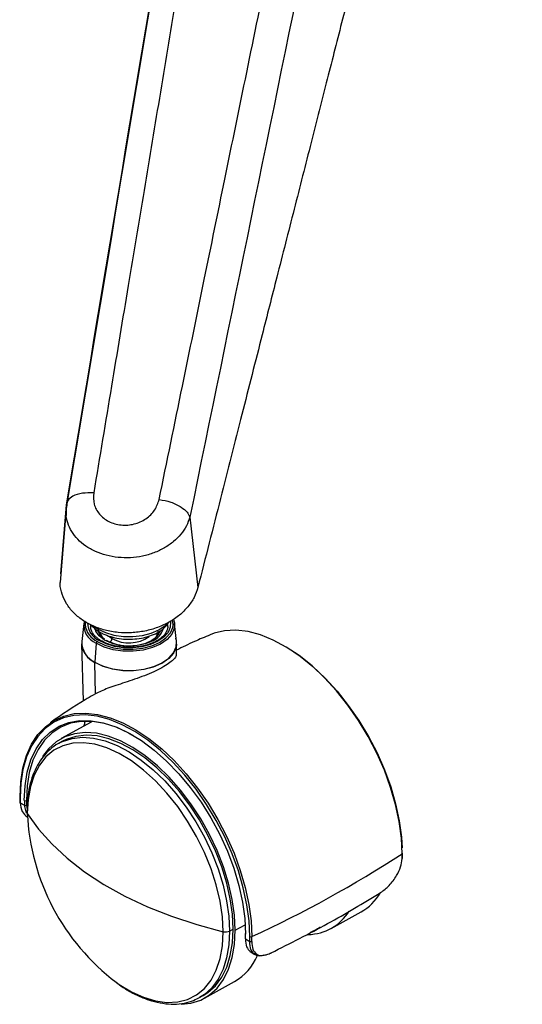
# Paper-space layout '_Isometric' of a CAD drawing. Units: millimetres. Extents: x -601 to 114, y -738 to 507.
# Drawn here: x -323 to -238, y -738 to -572 of the extents above; entities that cross this region are included whole.
import ezdxf

# ---------------------------------------------------------------- set-up
doc = ezdxf.new("R2010")
doc.units = ezdxf.units.MM

psp = doc.layouts.new('_Isometric')

# ---------------------------------------------------------------- linework, layer by layer
at = {"color": 7, "linetype": 'Continuous', "lineweight": 25}
for p, q in [((-316.03, -665.77), (-315.05, -654.13)), ((-315.08, -654.67), (-315.05, -654.13)), ((-315.15, -655.48), (-316.13, -667.27)), ((-294.27, -656.21), (-292.92, -668.08)), ((-312.16, -674.16), (-312.49, -677.21)), ((-311.9, -673.9), (-311.93, -674.36)), ((-296.52, -677.21), (-296.85, -674.16)), ((-310.99, -674.41), (-311, -674.75)), ((-310.29, -674.73), (-309.75, -675.1)), ((-309.75, -674.87), (-309.75, -675.1)), ((-310.05, -677.5), (-310.29, -680.68)), ((-307.88, -676.32), (-307.4, -676.67)), ((-307.4, -676.43), (-307.4, -676.67)), ((-312.51, -677.6), (-312.28, -687.29)), ((-296.55, -679.46), (-296.51, -677.6)), ((-310.2, -686.01), (-310.29, -680.73)), ((-310.2, -686.01), (-310.55, -686.27)), ((-310.9, -690.79), (-315.96, -693.58)), ((-310.71, -690.69), (-310.9, -690.79)), ((-315.72, -694.02), (-316.33, -694.36)), ((-316.33, -694.36), (-316.24, -694.31)), ((-322.95, -703.48), (-322.94, -704.31)), ((-321.82, -704.01), (-321.63, -703.9)), ((-322.85, -704.35), (-322.88, -704.22)), ((-322.87, -704.4), (-322.16, -704.83)), ((-321.83, -706.17), (-322.16, -704.83)), ((-321.81, -704.83), (-321.71, -705.55)), ((-258.44, -713.73), (-258.43, -712.91)), ((-270.48, -725.6), (-265.42, -722.81)), ((-287.58, -726.04), (-286.96, -725.7)), ((-286.62, -725.91), (-284.92, -724.97)), ((-284.94, -726.45), (-284.96, -727.25)), ((-284.89, -727.35), (-284.18, -727.78)), ((-284.09, -729.5), (-283.3, -729.98)), ((-291.81, -737.37), (-286.75, -734.57)), ((-292.67, -737.27), (-292.76, -737.32)), ((-292.67, -737.27), (-292.05, -736.93))]:
    psp.add_line(p, q, dxfattribs=at)
at = {"color": 7, "linetype": 'Continuous', "lineweight": 25, "flags": 128}
for points in [[(-297.01, -673.5), (-296.87, -674.04), (-296.91, -675.03), (-297.33, -675.99), (-298.11, -676.88), (-299.21, -677.64), (-300.58, -678.24), (-302.14, -678.65), (-303.82, -678.85), (-305.54, -678.82), (-307.2, -678.58), (-308.73, -678.13), (-310.05, -677.5)], [(-309.75, -675.1), (-308.5, -675.7), (-307.06, -676.13), (-305.48, -676.36), (-303.86, -676.38), (-302.27, -676.19), (-300.79, -675.8), (-299.5, -675.24), (-298.46, -674.52), (-298.1, -674.17)], [(-297.55, -673.78), (-297.53, -673.89), (-297.57, -674.79), (-297.95, -675.67), (-298.67, -676.48), (-299.67, -677.17), (-300.92, -677.72), (-302.35, -678.09), (-303.88, -678.28), (-305.45, -678.25), (-306.97, -678.03), (-308.37, -677.62), (-309.57, -677.04)], [(-298.01, -674.56), (-298.01, -674.52), (-298.08, -674.11)], [(-297.09, -674.37), (-297.12, -673.87), (-297.17, -673.6)], [(-300.52, -677.07), (-301.74, -677.58), (-303.14, -677.89), (-304.64, -677.99), (-306.13, -677.85), (-307.5, -677.5), (-308.68, -676.96), (-309.57, -676.26), (-310.11, -675.45), (-310.2, -675.2)], [(-309.87, -677.21), (-308.6, -677.82), (-307.12, -678.26), (-305.51, -678.5), (-303.84, -678.52), (-302.22, -678.33), (-300.7, -677.93), (-299.38, -677.35), (-298.32, -676.61), (-297.56, -675.76), (-297.15, -674.83), (-297.09, -674.37)], [(-309.74, -675.5), (-309.51, -675.94), (-309.26, -676.26)], [(-308.98, -676.48), (-309.32, -675.86), (-309.36, -675.72)], [(-258.49, -713.01), (-258.62, -710.35), (-258.98, -707.58), (-259.59, -704.72), (-260.43, -701.83), (-261.49, -698.92), (-262.75, -696.04), (-264.21, -693.23), (-265.85, -690.52), (-267.63, -687.94), (-269.55, -685.53), (-271.57, -683.32), (-273.68, -681.33), (-275.84, -679.59), (-278.02, -678.13), (-280.21, -676.95), (-282.37, -676.08), (-284.47, -675.53), (-286.5, -675.29), (-288.41, -675.39), (-290.2, -675.81), (-290.86, -676.06)], [(-310.29, -680.68), (-308.92, -681.35), (-307.32, -681.82), (-305.58, -682.07), (-303.79, -682.09), (-302.04, -681.89), (-300.41, -681.46), (-298.98, -680.83), (-297.83, -680.04), (-297.02, -679.12), (-296.58, -678.12), (-296.52, -677.21)], [(-309.26, -676.26), (-309.04, -676.48), (-309.04, -676.49)], [(-300.8, -677.06), (-300.11, -676.6), (-299.77, -676.28)], [(-296.51, -677.67), (-296.58, -678.16), (-297.02, -679.16), (-297.83, -680.08), (-298.98, -680.88), (-300.41, -681.5), (-302.04, -681.93), (-303.79, -682.14), (-305.58, -682.11), (-307.32, -681.86), (-308.92, -681.39), (-310.29, -680.73)], [(-276.72, -678.97), (-275.69, -679.69), (-273.55, -681.42), (-271.46, -683.39), (-269.46, -685.58), (-267.56, -687.97), (-265.79, -690.52), (-264.17, -693.21), (-262.72, -696), (-261.47, -698.85), (-260.42, -701.73), (-259.59, -704.6), (-258.99, -707.43), (-258.62, -710.18), (-258.51, -711.98)], [(-322.89, -703.38), (-322.76, -700.87), (-322.4, -698.54), (-321.79, -696.42), (-320.95, -694.54), (-319.89, -692.91), (-318.63, -691.57), (-317.17, -690.52), (-315.54, -689.78), (-313.75, -689.36), (-311.83, -689.27), (-309.81, -689.5), (-307.7, -690.05), (-305.55, -690.93), (-303.36, -692.1), (-301.17, -693.57), (-299.01, -695.31), (-296.91, -697.29), (-294.89, -699.51), (-292.97, -701.92), (-291.18, -704.49), (-289.55, -707.21), (-288.09, -710.02), (-286.82, -712.89), (-285.77, -715.8), (-284.93, -718.7), (-284.32, -721.55), (-283.95, -724.33), (-283.83, -726.98)], [(-284.17, -726.97), (-284.29, -724.34), (-284.65, -721.59), (-285.26, -718.76), (-286.09, -715.89), (-287.14, -713.01), (-288.39, -710.15), (-289.84, -707.37), (-291.46, -704.68), (-293.23, -702.13), (-295.13, -699.74), (-297.13, -697.54), (-299.22, -695.57), (-301.36, -693.85), (-303.53, -692.4), (-305.69, -691.23), (-307.83, -690.37), (-309.92, -689.82), (-311.92, -689.59), (-313.82, -689.68), (-315.59, -690.1), (-317.21, -690.83), (-318.66, -691.87), (-319.91, -693.2), (-320.96, -694.81), (-321.8, -696.68), (-322.4, -698.78), (-322.76, -701.09), (-322.88, -703.58)], [(-322.18, -704.01), (-322.05, -701.52), (-321.67, -699.22), (-321.05, -697.14), (-320.19, -695.31), (-319.11, -693.74), (-317.81, -692.47), (-316.32, -691.51), (-314.66, -690.86), (-312.85, -690.55), (-310.91, -690.57), (-308.87, -690.92), (-306.76, -691.61), (-304.61, -692.61), (-302.44, -693.92), (-300.29, -695.52), (-298.18, -697.39), (-296.14, -699.5), (-294.2, -701.82), (-292.39, -704.32), (-290.73, -706.97), (-289.24, -709.74), (-287.94, -712.58), (-286.86, -715.45), (-286, -718.33), (-285.38, -721.16), (-285, -723.91), (-284.87, -726.55)], [(-303.85, -693.04), (-304.42, -692.72), (-306.55, -691.73), (-308.64, -691.05), (-310.66, -690.7), (-312.58, -690.68), (-314.38, -690.99), (-316.03, -691.63), (-317.5, -692.58), (-318.78, -693.84), (-319.86, -695.39), (-320.71, -697.21), (-321.33, -699.27), (-321.7, -701.55), (-321.82, -704.01)], [(-286.62, -725.91), (-286.74, -723.37), (-287.12, -720.72), (-287.74, -717.99), (-288.6, -715.23), (-289.67, -712.47), (-290.96, -709.75), (-292.43, -707.12), (-294.08, -704.6), (-295.86, -702.25), (-297.76, -700.09), (-299.75, -698.15), (-301.81, -696.47), (-303.89, -695.06), (-305.97, -693.95), (-308.02, -693.16), (-310.01, -692.69), (-311.91, -692.55), (-313.7, -692.75), (-315.34, -693.28), (-316.81, -694.13), (-318.1, -695.29), (-319.09, -696.6)], [(-316.24, -694.31), (-315.72, -694.06), (-314.11, -693.54), (-312.37, -693.35), (-310.5, -693.48), (-308.55, -693.94), (-306.54, -694.72), (-304.5, -695.81), (-302.46, -697.19), (-300.45, -698.84), (-298.5, -700.73), (-296.64, -702.85), (-294.89, -705.16), (-293.28, -707.62), (-291.83, -710.2), (-290.57, -712.87), (-289.51, -715.57), (-288.68, -718.28), (-288.07, -720.96), (-287.7, -723.55), (-287.58, -726.04)], [(-286.96, -725.7), (-287.09, -723.22), (-287.45, -720.62), (-288.06, -717.94), (-288.9, -715.23), (-289.96, -712.53), (-291.22, -709.86), (-292.66, -707.28), (-294.27, -704.82), (-296.02, -702.51), (-297.89, -700.4), (-299.84, -698.5), (-301.85, -696.85), (-303.89, -695.47), (-305.93, -694.38), (-307.94, -693.6), (-309.89, -693.14), (-311.75, -693.01), (-313.5, -693.2), (-315.11, -693.72), (-315.72, -694.02)], [(-288.65, -726.16), (-288.78, -723.63), (-289.17, -720.99), (-289.81, -718.27), (-290.7, -715.52), (-291.81, -712.78), (-293.13, -710.09), (-294.64, -707.5), (-296.32, -705.05), (-298.13, -702.77), (-300.06, -700.7), (-302.07, -698.88), (-304.13, -697.33), (-306.2, -696.08), (-308.26, -695.14), (-310.27, -694.54), (-312.19, -694.27), (-314.01, -694.36), (-315.69, -694.78), (-317.2, -695.55), (-318.52, -696.64), (-319.63, -698.04), (-320.51, -699.72), (-321.15, -701.66), (-321.54, -703.84), (-321.67, -706.2)], [(-321.67, -706.2), (-319.79, -708.83), (-317.55, -711.35), (-314.95, -713.76), (-312.01, -716.04), (-308.77, -718.17), (-305.23, -720.14), (-301.42, -721.93), (-297.37, -723.54), (-293.11, -724.95), (-288.65, -726.16)], [(-292.05, -736.93), (-291.22, -736.4), (-289.96, -735.26), (-288.9, -733.83), (-288.06, -732.13), (-287.45, -730.19), (-287.09, -728.04), (-286.96, -725.7)], [(-306.68, -734.69), (-306.2, -735.03), (-304.13, -736.28), (-302.07, -737.22), (-300.06, -737.82), (-298.13, -738.08), (-296.32, -738), (-294.64, -737.57), (-293.13, -736.81), (-291.81, -735.72), (-290.7, -734.32), (-289.81, -732.64), (-289.17, -730.69), (-288.78, -728.52), (-288.65, -726.16)], [(-295.72, -738.4), (-294.08, -738.2), (-292.43, -737.67), (-290.96, -736.82), (-289.67, -735.66), (-288.6, -734.2), (-287.74, -732.47), (-287.12, -730.49), (-286.74, -728.29), (-286.62, -725.91)], [(-287.58, -726.04), (-287.7, -728.38), (-288.07, -730.53), (-288.68, -732.47), (-289.51, -734.17), (-290.57, -735.59), (-291.83, -736.73), (-292.67, -737.27)]]:
    psp.add_lwpolyline(points, dxfattribs=at)
at = {"color": 7, "linetype": 'Continuous', "lineweight": 25}
for centre, radius, start, end in [((-308.78, -674.38), 3.36, 169.7976, 247.8348), ((-308.2, -674.04), 3.3, 180.5713, 245.4653), ((-308.34, -673.95), 3.6, 186.5666, 244.9213), ((-309.24, -675.15), 0.508, 174.7117, 233.7797), ((-301.81, -674.19), 3.16, 294.103, 343.381), ((-301.61, -675.25), 2, 314.8847, 354.5776), ((-301.54, -674.59), 2.44, 316.1469, 338.4328), ((-308.74, -677.27), 3.75, 179.0733, 245.5928), ((-309.67, -677.53), 0.381, 121.4843, 174.0618), ((-309.42, -677.24), 0.248, 62.6714, 125.862), ((-304.5, -669.69), 8.25, 241.845, 296.6453), ((-308.13, -676.65), 0.733, 300.0963, 358.0793), ((-304.54, -671.71), 5.74, 240.0582, 306.3197), ((-300.66, -677.24), 0.223, 50.8411, 127.1044), ((-308.66, -677.22), 3.87, 185.5977, 245.0127), ((-309.81, -680.72), 0.484, 175.6863, 180.9173), ((-322.83, -703.49), 0.119, 118.0464, 175.399), ((-322.83, -703.47), 0.122, 184.8757, 244.7221), ((-295.09, -703.58), 27.79, 180.0077, 181.707), ((-295.37, -704), 26.8, 180.0083, 181.7706), ((-322, -703.67), 0.384, 241.845, 296.6453), ((-295.27, -704.01), 26.55, 180.0083, 181.7706), ((-322.83, -704.3), 0.112, 185.7344, 247.9006), ((-321.99, -704.47), 0.397, 244.0596, 296.9052), ((-321.37, -706), 0.365, 180.508, 213.6372), ((-283.76, -704.44), 37.95, 182.6555, 232.8471), ((-369.93, -540.91), 205.03, 294.8315, 302.9242), ((-285.03, -713.01), 26.54, 358.2456, 0.0081), ((-258.57, -713.72), 0.122, 298.7124, 354.4664), ((-258.55, -712.9), 0.119, 298.0464, 355.3988), ((-269.79, -715.15), 8.82, 299.6902, 329.495), ((-262.21, -719.52), 0.104, 251.7195, 351.9578), ((-274.54, -718.24), 8.39, 271.4527, 327.9683), ((-288.27, -724.63), 1.57, 255.9077, 296.2743), ((-284.83, -727.24), 0.13, 183.1194, 242.2083), ((-284.82, -726.43), 0.123, 185.0714, 244.3837), ((-310.2, -726.55), 25.32, 358.1784, 0.0088), ((-310.48, -726.98), 26.31, 358.2456, 0.0081), ((-283.99, -726.63), 0.387, 241.9994, 293.7298), ((-310.37, -726.99), 26.54, 358.2456, 0.0081), ((-283.99, -727.45), 0.376, 239.9418, 293.3506), ((-291.33, -726.66), 9.14, 300.0265, 337.4426), ((-280.66, -729.71), 0.0897, 229.1682, 355.6843)]:
    psp.add_arc(centre, radius, start, end, dxfattribs=at)
for points, knots in [([(-272.49, -422.95), (-273.48, -429), (-275.45, -441), (-278.46, -459.25), (-281.47, -477.44), (-284.52, -495.86), (-287.56, -514.18), (-290.61, -532.57), (-293.58, -550.48), (-296.45, -567.77), (-299.24, -584.54), (-301.96, -600.93), (-304.71, -617.47), (-307.54, -634.48), (-309.48, -646.15), (-310.47, -652.15)], [0, 0, 0, 0, 0.079175, 0.157257, 0.238999, 0.31725, 0.398471, 0.478716, 0.557945, 0.632879, 0.705012, 0.777367, 0.847288, 0.921499, 1, 1, 1, 1]), ([(-315.05, -654.13), (-307.93, -611.34), (-295.21, -534.92), (-282.5, -458.56), (-276.9, -424.96)], [0, 0, 0, 0, 0.56, 1, 1, 1, 1]), ([(-276.79, -424.46), (-282.94, -461.45), (-295.66, -537.8), (-308.38, -614.23), (-314.94, -653.63)], [0, 0, 0, 0, 0.484375, 1, 1, 1, 1]), ([(-299.44, -653.25), (-298.14, -646.88), (-295.6, -634.5), (-291.91, -616.49), (-288.3, -598.85), (-284.65, -581.02), (-280.86, -562.56), (-277.01, -543.76), (-273.3, -525.71), (-269.7, -508.19), (-266.26, -491.44), (-262.8, -474.61), (-259.38, -458.02), (-255.96, -441.48), (-253.67, -430.48), (-252.53, -424.95)], [0, 0, 0, 0, 0.083757, 0.162619, 0.236586, 0.315409, 0.396864, 0.479057, 0.562371, 0.634025, 0.709184, 0.782475, 0.855278, 0.927249, 1, 1, 1, 1]), ([(-247.53, -427.89), (-256.26, -470.5), (-271.85, -546.57), (-287.42, -622.71), (-294.27, -656.21)], [0, 0, 0, 0, 0.56, 1, 1, 1, 1]), ([(-238.24, -453.69), (-239.18, -457.34), (-241.07, -464.68), (-243.88, -475.61), (-246.69, -486.58), (-249.55, -497.77), (-252.41, -508.96), (-255.26, -520.13), (-257.99, -530.83), (-260.7, -541.47), (-263.39, -552.02), (-266.01, -562.3), (-268.58, -572.43), (-271.15, -582.52), (-273.87, -593.21), (-276.71, -604.35), (-279.46, -615.17), (-282.4, -626.71), (-285.56, -639.15), (-289.17, -653.35), (-291.65, -663.08), (-292.92, -668.08)], [0, 0, 0, 0, 0.05141, 0.103365, 0.153565, 0.205311, 0.260221, 0.310228, 0.361699, 0.409828, 0.459059, 0.509274, 0.553572, 0.600608, 0.650384, 0.702899, 0.756357, 0.801583, 0.864048, 0.930187, 1, 1, 1, 1]), ([(-310.47, -652.15), (-311.13, -652.14), (-312.48, -652.11), (-313.99, -652.61), (-314.88, -653.33), (-315, -653.87), (-315.05, -654.13)], [0, 0, 0, 0, 0.271413, 0.562133, 0.788586, 1, 1, 1, 1]), ([(-310.47, -652.15), (-310.5, -652.79), (-310.55, -654.05), (-309.61, -655.79), (-308, -657.07), (-305.88, -657.68), (-303.61, -657.5), (-301.6, -656.58), (-300.06, -655.1), (-299.65, -653.87), (-299.44, -653.25)], [0, 0, 0, 0, 0.1252218, 0.2504383, 0.375513, 0.500387, 0.6251858, 0.7500197, 0.8749465, 1, 1, 1, 1]), ([(-314.94, -653.63), (-315, -654.02), (-315.14, -654.78), (-315.13, -655.55), (-315.12, -655.93)], [0, 0, 0, 0, 0.501645, 1, 1, 1, 1]), ([(-299.44, -653.25), (-298.78, -653.37), (-297.41, -653.62), (-295.75, -654.44), (-294.66, -655.35), (-294.4, -655.93), (-294.27, -656.21)], [0, 0, 0, 0, 0.271413, 0.562133, 0.788586, 1, 1, 1, 1]), ([(-294.27, -656.21), (-294.44, -656.71), (-294.77, -657.72), (-295.73, -659.12), (-296.98, -660.38), (-298.52, -661.45), (-300.3, -662.29), (-302.25, -662.85), (-304.3, -663.12), (-306.37, -663.07), (-308.38, -662.71), (-310.23, -662.06), (-311.87, -661.14), (-313.22, -659.99), (-314.25, -658.67), (-314.9, -657.22), (-315.19, -655.99), (-315.12, -655.26), (-315.11, -655.04)], [0, 0, 0, 0, 0.064231, 0.128588, 0.192815, 0.257588, 0.322238, 0.387617, 0.452837, 0.518527, 0.584173, 0.649521, 0.714948, 0.779813, 0.844562, 0.909116, 0.973288, 1, 1, 1, 1]), ([(-292.92, -668.08), (-293.11, -668.65), (-293.48, -669.78), (-294.55, -671.36), (-295.96, -672.77), (-297.69, -673.96), (-299.67, -674.88), (-301.84, -675.49), (-304.1, -675.78), (-306.38, -675.73), (-308.59, -675.34), (-310.63, -674.62), (-312.45, -673.61), (-313.95, -672.34), (-315.11, -670.87), (-315.83, -669.24), (-316.16, -668.02), (-316.12, -667.35), (-316.11, -667.27)], [0, 0, 0, 0, 0.065894, 0.132109, 0.198066, 0.264127, 0.330134, 0.396089, 0.462292, 0.52847, 0.594498, 0.660614, 0.726577, 0.792658, 0.858657, 0.924649, 0.991003, 1, 1, 1, 1]), ([(-309.54, -675.56), (-309.34, -675.67), (-308.75, -676), (-307.64, -676.41), (-306.2, -676.73), (-304.69, -676.85), (-303.17, -676.77), (-301.71, -676.51), (-300.35, -676.05), (-299.18, -675.42), (-298.3, -674.71), (-297.94, -674.16), (-297.8, -673.95)], [0, 0, 0, 0, 0.05814, 0.166329, 0.274219, 0.381777, 0.489274, 0.59707, 0.705541, 0.815133, 0.925961, 1, 1, 1, 1]), ([(-309.31, -677.02), (-309.47, -676.92), (-309.93, -676.62), (-310.5, -676.06), (-310.92, -675.39), (-310.97, -674.95), (-310.99, -674.74)], [0, 0, 0, 0, 0.151977, 0.442765, 0.734273, 1, 1, 1, 1]), ([(-310.9, -674.42), (-310.65, -674.68), (-310.26, -675.1), (-309.73, -675.44), (-309.54, -675.56)], [0, 0, 0, 0, 0.636134, 1, 1, 1, 1]), ([(-298.02, -674.58), (-298.02, -674.61), (-297.96, -674.88), (-298.12, -675.38), (-298.53, -676.09), (-299.24, -676.76), (-300.22, -677.34), (-301.41, -677.79), (-302.59, -678.07), (-303.38, -678.13), (-303.7, -678.15)], [0, 0, 0, 0, 0.016234, 0.173065, 0.313664, 0.463243, 0.60988, 0.756074, 0.902565, 1, 1, 1, 1]), ([(-303.7, -678.15), (-303.85, -678.17), (-304.48, -678.23), (-305.62, -678.17), (-307, -677.95), (-308.28, -677.57), (-308.97, -677.21), (-309.31, -677.02)], [0, 0, 0, 0, 0.077647, 0.30855, 0.539299, 0.769312, 1, 1, 1, 1]), ([(-308.58, -676.81), (-308.76, -676.7), (-309.03, -676.53), (-309.17, -676.34), (-309.22, -676.27)], [0, 0, 0, 0, 0.659116, 1, 1, 1, 1]), ([(-296.52, -677.67), (-296.51, -677.36), (-296.49, -677.01), (-296.64, -676.68), (-296.66, -676.64)], [0, 0, 0, 0, 0.888191, 1, 1, 1, 1]), ([(-290.83, -676.09), (-291.73, -676.45), (-293.65, -677.24), (-295.53, -678.17), (-296.53, -678.66)], [0, 0, 0, 0, 0.463668, 1, 1, 1, 1]), ([(-296.59, -679.46), (-296.59, -679.54), (-296.6, -679.75), (-297.02, -680.27), (-297.8, -680.92), (-298.94, -681.62), (-300.34, -682.32), (-301.93, -682.98), (-303.59, -683.58), (-305.23, -684.13), (-306.76, -684.63), (-308.58, -685.25), (-309.55, -685.71), (-310.2, -686.01)], [0, 0, 0, 0, 0.060772, 0.145672, 0.231145, 0.316606, 0.401853, 0.48733, 0.572955, 0.658479, 0.743885, 0.829586, 1, 1, 1, 1]), ([(-310.56, -686.24), (-311.01, -686.51), (-313.44, -687.94), (-315.85, -689.51), (-317.75, -690.89), (-317.8, -690.92)], [0, 0, 0, 0, 0.179906, 0.981383, 1, 1, 1, 1]), ([(-312.08, -691.44), (-312.07, -691.41), (-312.04, -691.15), (-311.97, -690.87), (-311.87, -690.63), (-311.86, -690.6)], [0, 0, 0, 0, 0.118864, 0.860962, 1, 1, 1, 1]), ([(-316.22, -694.33), (-316.32, -694.37), (-316.91, -694.63), (-317.86, -695.39), (-319.03, -696.59), (-319.99, -698.06), (-320.76, -699.74), (-321.32, -701.64), (-321.67, -703.73), (-321.71, -705.24), (-321.73, -706)], [0, 0, 0, 0, 0.026066, 0.162457, 0.29879, 0.436073, 0.574963, 0.715446, 0.85707, 1, 1, 1, 1]), ([(-322.87, -704.4), (-322.8, -704.92), (-322.73, -705.48), (-322.31, -706.27), (-321.99, -706.53), (-321.69, -706.77)], [0, 0, 0, 0, 0.508037, 0.536251, 1, 1, 1, 1]), ([(-262.11, -719.54), (-261.62, -719.17), (-260.64, -718.44), (-259.43, -716.82), (-258.68, -715.21), (-258.56, -714.29), (-258.51, -713.83)], [0, 0, 0, 0, 0.279475, 0.558635, 0.778917, 1, 1, 1, 1]), ([(-272.24, -725.4), (-272.27, -725.42), (-272.83, -725.75), (-273.43, -726.04), (-274, -726.31)], [0, 0, 0, 0, 0.062377, 1, 1, 1, 1]), ([(-284.89, -727.35), (-284.86, -727.85), (-284.82, -728.84), (-284.32, -729.28), (-284.08, -729.49)], [0, 0, 0, 0, 0.5081791, 1, 1, 1, 1]), ([(-283.29, -729.98), (-283.43, -729.88), (-283.66, -729.71), (-283.85, -729.41), (-283.94, -729.23), (-284.12, -728.8), (-284.15, -728.28), (-284.18, -727.78)], [0, 0, 0, 0, 0.2406092, 0.412972, 0.4649585, 0.4941114, 1, 1, 1, 1]), ([(-283.84, -727.8), (-283.82, -728.28), (-283.77, -729.23), (-283.25, -729.69), (-282.99, -729.92)], [0, 0, 0, 0, 0.5003, 1, 1, 1, 1]), ([(-281.82, -730.11), (-281.93, -730.14), (-282.52, -730.34), (-283.01, -730.22), (-283.28, -729.98), (-283.29, -729.98)], [0, 0, 0, 0, 0.182624, 0.97785, 1, 1, 1, 1]), ([(-282.99, -729.92), (-282.99, -729.92), (-282.77, -730.19), (-282.13, -730.17), (-281.28, -730.03), (-280.81, -729.82), (-280.57, -729.72)], [0, 0, 0, 0, 0.000169, 0.497958, 0.748684, 1, 1, 1, 1]), ([(-306.56, -734.82), (-306.08, -735.15), (-304.96, -735.94), (-303.17, -736.9), (-301.21, -737.7), (-299.28, -738.2), (-297.41, -738.41), (-295.64, -738.31), (-294.07, -737.95), (-293.18, -737.5), (-292.78, -737.3)], [0, 0, 0, 0, 0.097187, 0.231188, 0.365336, 0.499341, 0.632758, 0.764991, 0.895551, 1, 1, 1, 1])]:
    psp.add_open_spline(points, degree=3, knots=knots, dxfattribs=at)
psp.add_open_spline([(-280.57, -729.72), (-277.35, -728.1), (-270.93, -724.87), (-265.05, -721.32), (-262.11, -719.54)], degree=3, dxfattribs=at)

doc.saveas('drawing.dxf')
